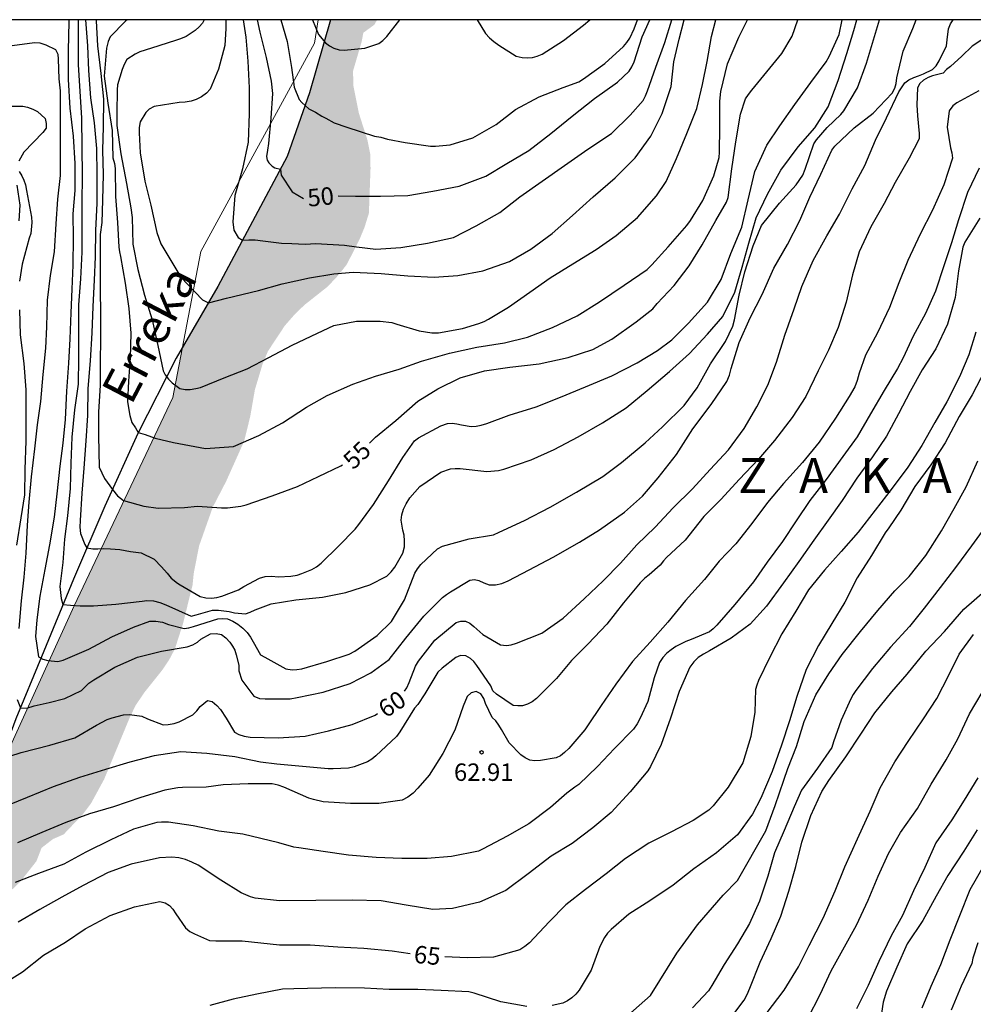
# Model space of a CAD drawing. Units: metres. Extents: x 574344 to 574695, y 4795040 to 4795290.
# Drawn here: x 574372 to 574413, y 4795248 to 4795290 of the extents above; entities that cross this region are included whole.
import ezdxf

# ---------------------------------------------------------------- set-up
doc = ezdxf.new("R2010")
doc.units = ezdxf.units.M
for name, color, linetype in [('010103', 9, 'LIMITE_MUNICIPAL'), ('010106', 9, 'Continuous'), ('020104', 34, 'Continuous'), ('020204', 9, 'Continuous'), ('020306', 9, 'Continuous'), ('020307', 24, 'Continuous'), ('020308', 9, 'Continuous'), ('050103', 4, 'Continuous'), ('050304', 5, 'Continuous'), ('990504', 63, 'Continuous')]:
    doc.layers.add(name, color=color, linetype=linetype)
doc.layers.add('020105', color=24, linetype='Continuous', lineweight=30)
doc.styles.add('ARIAL', font='ARIAL.TTF', dxfattribs={"height": 1})
doc.styles.add('ARIALI', font='ARIALI.TTF', dxfattribs={"height": 1})
doc.linetypes.add('LIMITE_MUNICIPAL', pattern='A,0.75,-0.32,0.75,-0.25,[205,DONOSTI.shx,S=0.375,R=0,X=0,Y=0],-1,0', length=3.07)

# ---------------------------------------------------------------- blocks, each defined once
blk = doc.blocks.new('COTAPU')
blk.add_circle((0, 0), 0.075)

msp = doc.modelspace()

# ---------------------------------------------------------------- hatches: boundary and pattern name
at = {"layer": '990504'}
msp.add_hatch(color=256, dxfattribs=at).paths.add_polyline_path([(574387.214, 4795282.046), (574387.284, 4795283.965), (574387.274, 4795284.575), (574387.154, 4795285.185), (574386.784, 4795286.345), (574386.544, 4795287.535), (574386.534, 4795288.165), (574386.904, 4795289.425), (574386.974, 4795289.805), (574387.444, 4795290.145), (574387.574, 4795290.365), (574385.564, 4795290.365), (574384.664, 4795287.215), (574383.704, 4795284.486), (574380.724, 4795278.906), (574379.194, 4795276.276), (574378.784, 4795274.126), (574374.544, 4795265.176), (574370.764, 4795256.897), (574369.614, 4795253.577), (574368.184, 4795250.297), (574368.154, 4795250.247), (574368.613, 4795250.387), (574369.153, 4795250.627), (574370.133, 4795251.317), (574372.233, 4795253.317), (574372.923, 4795254.197), (574373.143, 4795254.767), (574373.633, 4795255.147), (574374.093, 4795255.347), (574374.923, 4795256.217), (574375.273, 4795256.687), (574375.833, 4795257.716), (574376.923, 4795260.346), (574377.183, 4795260.886), (574377.553, 4795261.436), (574378.313, 4795262.386), (574378.623, 4795262.846), (574378.873, 4795263.316), (574379.223, 4795264.406), (574379.634, 4795266.066), (574379.684, 4795266.566), (574379.914, 4795267.746), (574380.504, 4795269.416), (574381.074, 4795270.516), (574381.854, 4795272.256), (574382.114, 4795273.316), (574382.314, 4795274.466), (574382.644, 4795275.566), (574382.874, 4795276.116), (574383.594, 4795277.206), (574384.004, 4795277.676), (574384.434, 4795278.096), (574385.444, 4795278.896), (574385.904, 4795279.386), (574386.264, 4795279.846), (574386.804, 4795280.906), (574387.024, 4795281.436)])

# ---------------------------------------------------------------- linework, layer by layer
at = {"layer": '010103', "lineweight": 0, "ltscale": 3, "flags": 128}
msp.add_lwpolyline([(574344.403, 4795189.255), (574347.149, 4795196.645), (574350.008, 4795205.532), (574352.35, 4795217.122), (574357.798, 4795228.206), (574360.558, 4795234.149), (574364.544, 4795242.189), (574368.123, 4795250.161), (574370.765, 4795256.897), (574374.539, 4795265.174), (574378.781, 4795274.123), (574379.985, 4795280.4), (574384.871, 4795289.354), (574385.04, 4795290.365)], dxfattribs=at)
at = {"layer": '010106', "flags": 128}
msp.add_lwpolyline([(574344.4, 4795040.373), (574694.39, 4795040.366), (574694.395, 4795290.359), (574344.405, 4795290.366)], close=True, dxfattribs=at)
at = {"layer": '020104', "flags": 128}
for points, elevation in [([(574372.096, 4795261.146), (574372.238, 4795260.787), (574372.511, 4795260.771), (574372.832, 4795260.878), (574373.474, 4795261.012), (574374.143, 4795261.186), (574374.861, 4795261.537), (574375.181, 4795261.855), (574375.383, 4795261.989), (574376.287, 4795262.531), (574377.261, 4795262.959), (574378.3, 4795263.227), (574379.406, 4795263.413), (574379.648, 4795263.489), (574379.84, 4795263.605), (574379.994, 4795263.741), (574380.404, 4795263.973), (574380.65, 4795263.987), (574380.884, 4795263.937), (574381.066, 4795263.795), (574381.232, 4795263.605), (574381.35, 4795263.439), (574381.444, 4795263.261), (574381.512, 4795263.063), (574381.626, 4795262.627), (574381.624, 4795262.373), (574381.748, 4795261.977), (574382.274, 4795261.283), (574382.51, 4795261.193), (574382.762, 4795261.173), (574383.834, 4795261.181), (574384.124, 4795261.227), (574385.248, 4795261.461), (574386.416, 4795261.835), (574387.304, 4795262.297), (574388.09, 4795262.861), (574388.798, 4795263.779), (574389.582, 4795264.725), (574390.376, 4795265.531), (574390.546, 4795265.659), (574390.724, 4795265.769), (574391.548, 4795266.281), (574391.748, 4795266.311), (574391.944, 4795266.261), (574392.15, 4795266.163), (574392.39, 4795266.079), (574392.65, 4795266.075), (574392.922, 4795266.137), (574393.206, 4795266.253), (574394.11, 4795266.715), (574395.138, 4795267.265), (574396.272, 4795267.905), (574397.12, 4795268.441), (574398.2, 4795269.205), (574398.978, 4795269.893), (574399.65, 4795270.673), (574400.432, 4795271.683), (574401.14, 4795272.781), (574401.928, 4795273.832), (574402.606, 4795274.816), (574402.708, 4795275.08), (574402.792, 4795275.374), (574403.128, 4795276.488), (574403.602, 4795277.552), (574404.122, 4795278.556), (574404.616, 4795279.682), (574405.208, 4795280.704), (574405.734, 4795281.728), (574406.172, 4795282.744), (574406.648, 4795283.732), (574407.116, 4795284.752), (574407.238, 4795284.928), (574408.08, 4795285.714), (574408.89, 4795286.348), (574409.71, 4795287.214), (574409.82, 4795287.428), (574409.874, 4795287.624), (574409.904, 4795287.862), (574409.972, 4795288.11), (574410.184, 4795289.018), (574410.598, 4795289.988), (574410.744, 4795290.365)], 59), ([(574374.317, 4795290.366), (574374.317, 4795290.273), (574374.291, 4795289.045), (574374.291, 4795287.801), (574374.363, 4795286.567), (574374.507, 4795285.355), (574374.573, 4795284.187), (574374.573, 4795283.027), (574374.491, 4795282.027), (574374.497, 4795280.993), (574374.489, 4795279.817), (574374.449, 4795278.787), (574374.399, 4795277.759), (574374.355, 4795276.645), (574374.301, 4795275.601), (574374.221, 4795274.405), (574374.151, 4795273.183), (574374.055, 4795272.171), (574373.935, 4795271.177), (574373.797, 4795269.989), (574373.683, 4795268.979), (574373.485, 4795267.793), (574373.287, 4795266.731), (574373.075, 4795265.591), (574372.943, 4795264.571), (574372.887, 4795263.853), (574373.015, 4795262.975), (574373.199, 4795262.877), (574373.417, 4795262.823), (574373.847, 4795262.773), (574374.069, 4795262.835), (574375.177, 4795263.305), (574376.163, 4795263.833), (574377.095, 4795264.259), (574377.797, 4795264.513), (574378.059, 4795264.519), (574378.337, 4795264.465), (574378.597, 4795264.369), (574379.27, 4795264.197), (574379.476, 4795264.227), (574379.672, 4795264.287), (574380.726, 4795264.607), (574380.926, 4795264.631), (574381.136, 4795264.609), (574381.36, 4795264.517), (574381.582, 4795264.377), (574381.792, 4795264.207), (574381.98, 4795264.023), (574382.126, 4795263.829), (574382.24, 4795263.629), (574382.55, 4795263.065), (574382.738, 4795262.961), (574383.642, 4795262.457), (574383.918, 4795262.425), (574384.118, 4795262.433), (574384.33, 4795262.465), (574385.4, 4795262.781), (574386.368, 4795263.091), (574386.608, 4795263.221), (574387.566, 4795263.899), (574388.188, 4795264.503), (574388.744, 4795265.425), (574389.184, 4795266.571), (574389.304, 4795266.765), (574389.442, 4795266.949), (574390.158, 4795267.625), (574390.378, 4795267.737), (574391.518, 4795268.049), (574392.564, 4795268.231), (574392.814, 4795268.333), (574393.91, 4795268.837), (574395.004, 4795269.413), (574396.136, 4795270.053), (574397.266, 4795270.725), (574398.07, 4795271.333), (574399.092, 4795272.175), (574399.842, 4795272.869), (574400.772, 4795273.784), (574401.324, 4795274.544), (574401.892, 4795275.578), (574402.55, 4795276.534), (574402.864, 4795277.196), (574402.924, 4795277.464), (574403.132, 4795278.532), (574403.374, 4795279.534), (574403.728, 4795280.652), (574404.084, 4795281.526), (574404.858, 4795282.486), (574405.578, 4795283.27), (574405.864, 4795283.688), (574405.966, 4795283.946), (574406.334, 4795285.03), (574406.462, 4795285.206), (574406.912, 4795285.728), (574407.504, 4795286.288), (574407.624, 4795286.452), (574408.218, 4795287.436), (574408.608, 4795288.502), (574408.948, 4795289.642), (574409.159, 4795290.365)], 58), ([(574374.719, 4795290.366), (574374.719, 4795289.587), (574374.721, 4795288.439), (574374.787, 4795287.285), (574374.863, 4795286.145), (574374.867, 4795284.869), (574374.887, 4795283.677), (574374.877, 4795282.481), (574374.867, 4795281.475), (574374.867, 4795280.377), (574374.819, 4795279.229), (574374.725, 4795278.115), (574374.725, 4795276.945), (574374.725, 4795275.817), (574374.715, 4795274.693), (574374.565, 4795273.597), (574374.443, 4795272.421), (574374.399, 4795271.307), (574374.377, 4795270.219), (574374.253, 4795269.039), (574374.135, 4795268.035), (574374.053, 4795267.035), (574373.927, 4795266.005), (574373.979, 4795265.486), (574374.064, 4795265.225), (574374.381, 4795265.205), (574374.809, 4795265.179), (574375.371, 4795265.165), (574376.334, 4795265.245), (574377.469, 4795265.371), (574377.669, 4795265.397), (574377.953, 4795265.389), (574378.223, 4795265.319), (574378.483, 4795265.209), (574379.57, 4795264.727), (574379.784, 4795264.783), (574380.494, 4795264.987), (574380.756, 4795264.987), (574381.21, 4795264.929), (574381.432, 4795264.865), (574381.906, 4795264.831), (574382.104, 4795264.899), (574382.328, 4795264.999), (574383.02, 4795265.263), (574384.072, 4795265.423), (574385.222, 4795265.551), (574386.222, 4795265.741), (574387.256, 4795266.075), (574387.99, 4795266.453), (574388.176, 4795266.635), (574388.332, 4795266.839), (574388.67, 4795267.443), (574388.74, 4795267.711), (574388.75, 4795267.971), (574388.728, 4795268.207), (574388.666, 4795268.419), (574388.608, 4795268.853), (574388.628, 4795269.085), (574388.706, 4795269.323), (574388.822, 4795269.563), (574388.98, 4795269.809), (574389.404, 4795270.307), (574390.308, 4795270.913), (574390.718, 4795271.057), (574390.924, 4795271.081), (574391.134, 4795271.077), (574392.28, 4795270.941), (574392.79, 4795270.995), (574393.008, 4795271.053), (574394.194, 4795271.453), (574395.182, 4795271.887), (574396.214, 4795272.439), (574397.262, 4795273.035), (574398.274, 4795273.679), (574399.17, 4795274.429), (574400.138, 4795275.25), (574401.002, 4795276.024), (574401.766, 4795276.85), (574402.428, 4795277.614), (574402.95, 4795278.648), (574403.26, 4795279.722), (574403.544, 4795280.764), (574403.856, 4795281.85), (574404.354, 4795282.868), (574404.924, 4795283.9), (574405.672, 4795284.906), (574406.386, 4795285.72), (574406.95, 4795286.616), (574407.382, 4795287.754), (574407.756, 4795288.912), (574408.056, 4795289.9), (574408.195, 4795290.365)], 57), ([(574375.038, 4795290.366), (574375.119, 4795289.247), (574375.155, 4795288.177), (574375.249, 4795287.007), (574375.409, 4795285.927), (574375.507, 4795284.827), (574375.525, 4795283.711), (574375.523, 4795282.479), (574375.455, 4795281.311), (574375.447, 4795280.175), (574375.409, 4795279.173), (574375.353, 4795278.037), (574375.299, 4795276.911), (574375.237, 4795275.697), (574375.137, 4795274.511), (574375.111, 4795273.353), (574375.043, 4795272.261), (574374.955, 4795271.091), (574374.881, 4795270.019), (574374.799, 4795268.847), (574374.782, 4795268.552), (574374.822, 4795268.284), (574374.996, 4795267.815), (574375.094, 4795267.667), (574375.344, 4795267.628), (574375.558, 4795267.628), (574375.799, 4795267.641), (574376.106, 4795267.627), (574376.507, 4795267.6), (574376.962, 4795267.507), (574377.43, 4795267.453), (574377.979, 4795267.172), (574378.299, 4795266.851), (574378.54, 4795266.57), (574378.713, 4795266.356), (574378.981, 4795266.141), (574379.105, 4795266.075), (574379.966, 4795265.569), (574380.21, 4795265.509), (574380.446, 4795265.507), (574380.672, 4795265.529), (574380.894, 4795265.589), (574381.612, 4795265.859), (574381.84, 4795265.997), (574382.516, 4795266.367), (574382.756, 4795266.437), (574383.032, 4795266.453), (574383.322, 4795266.425), (574383.854, 4795266.441), (574384.134, 4795266.495), (574384.338, 4795266.557), (574384.758, 4795266.733), (574384.962, 4795266.853), (574385.164, 4795267.001), (574385.906, 4795267.739), (574386.628, 4795268.463), (574386.78, 4795268.675), (574387.414, 4795269.521), (574388.056, 4795270.551), (574388.676, 4795271.547), (574389.174, 4795272.261), (574389.342, 4795272.391), (574390.308, 4795272.909), (574390.588, 4795273.003), (574390.788, 4795273.017), (574390.994, 4795272.999), (574391.196, 4795272.955), (574391.606, 4795272.885), (574391.82, 4795272.895), (574392.042, 4795272.937), (574392.28, 4795273.005), (574393.238, 4795273.367), (574394.398, 4795273.727), (574395.448, 4795274.141), (574396.524, 4795274.583), (574397.656, 4795275.053), (574398.744, 4795275.622), (574399.622, 4795276.15), (574400.238, 4795276.604), (574400.956, 4795277.318), (574401.764, 4795278.226), (574402.354, 4795279.198), (574402.772, 4795280.31), (574403.25, 4795281.444), (574403.514, 4795282.622), (574403.802, 4795283.836), (574404.322, 4795284.966), (574404.882, 4795285.802), (574405.524, 4795286.714), (574406.214, 4795287.66), (574406.872, 4795288.55), (574407.002, 4795288.79), (574407.424, 4795289.728), (574407.562, 4795290.365)], 56), ([(574376.82, 4795290.366), (574376.755, 4795290.307), (574376.091, 4795289.631), (574376.005, 4795289.423), (574375.929, 4795289.149), (574375.829, 4795287.943), (574375.987, 4795286.779), (574376.181, 4795285.597), (574376.201, 4795284.433), (574376.281, 4795284.185), (574376.305, 4795283.971), (574376.317, 4795282.763), (574376.411, 4795281.645), (574376.469, 4795280.589), (574376.493, 4795280.389), (574376.539, 4795280.183), (574376.741, 4795279.043), (574376.899, 4795277.953), (574376.981, 4795276.893), (574376.951, 4795275.831), (574376.873, 4795274.831), (574376.84, 4795273.937), (574376.934, 4795273.348), (574377.027, 4795273.053), (574377.175, 4795272.826), (574377.301, 4795272.622), (574377.603, 4795272.531), (574378.031, 4795272.384), (574378.818, 4795272.194), (574380.183, 4795271.94), (574381.387, 4795272.02), (574382.481, 4795272.497), (574383.497, 4795273.045), (574384.531, 4795273.715), (574385.417, 4795274.215), (574386.529, 4795274.705), (574387.494, 4795275.041), (574388.52, 4795275.339), (574389.478, 4795275.693), (574390.674, 4795276.037), (574391.852, 4795276.295), (574393.048, 4795276.481), (574394.028, 4795276.715), (574395.108, 4795277.141), (574396.164, 4795277.634), (574397.132, 4795278.242), (574398.19, 4795278.958), (574399.18, 4795279.622), (574399.382, 4795279.824), (574400.072, 4795280.598), (574400.888, 4795281.52), (574401.032, 4795281.74), (574401.564, 4795282.596), (574402.044, 4795283.658), (574402.274, 4795284.444), (574402.292, 4795284.67), (574402.298, 4795285.746), (574402.3, 4795286.862), (574402.348, 4795287.286), (574402.628, 4795288.468), (574403.116, 4795289.61), (574403.483, 4795290.365)], 54), ([(574380.139, 4795290.365), (574380.061, 4795290.22), (574379.925, 4795290.056), (574379.749, 4795289.904), (574379.365, 4795289.639), (574379.115, 4795289.537), (574378.907, 4795289.479), (574377.871, 4795289.147), (574377.371, 4795288.989), (574377.165, 4795288.881), (574376.803, 4795288.653), (574376.693, 4795288.447), (574376.607, 4795288.219), (574376.407, 4795287.563), (574376.397, 4795287.357), (574376.381, 4795286.349), (574376.377, 4795285.813), (574376.551, 4795284.601), (574376.797, 4795283.329), (574376.985, 4795282.283), (574377.035, 4795281.865), (574377.073, 4795280.715), (574377.287, 4795279.629), (574377.571, 4795278.523), (574377.901, 4795277.463), (574378.145, 4795276.369), (574378.367, 4795275.279), (574378.461, 4795275.097), (574378.601, 4795274.917), (574378.753, 4795274.755), (574379.083, 4795274.511), (574379.321, 4795274.467), (574379.537, 4795274.475), (574379.777, 4795274.509), (574379.971, 4795274.559), (574380.995, 4795274.969), (574381.981, 4795275.355), (574382.911, 4795275.853), (574383.919, 4795276.381), (574385.011, 4795276.889), (574385.713, 4795277.221), (574386.687, 4795277.411), (574387.703, 4795277.409), (574388.205, 4795277.353), (574388.417, 4795277.285), (574389.38, 4795276.999), (574389.922, 4795276.901), (574390.202, 4795276.905), (574391.24, 4795277.099), (574391.94, 4795277.313), (574392.164, 4795277.399), (574392.352, 4795277.499), (574393.214, 4795278.015), (574394.134, 4795278.652), (574395.01, 4795279.27), (574395.976, 4795279.872), (574396.988, 4795280.488), (574397.848, 4795281.092), (574398.766, 4795281.86), (574399.584, 4795282.798), (574399.986, 4795283.416), (574400.44, 4795284.406), (574400.884, 4795285.472), (574401.304, 4795286.542), (574401.554, 4795287.582), (574401.75, 4795288.564), (574401.936, 4795289.65), (574402.128, 4795290.365)], 53), ([(574381.058, 4795290.365), (574381.063, 4795289.994), (574381.025, 4795289.254), (574380.753, 4795288.245), (574380.393, 4795287.379), (574380.237, 4795287.207), (574380.023, 4795287.051), (574379.791, 4795286.935), (574379.571, 4795286.861), (574379.317, 4795286.817), (574379.051, 4795286.801), (574377.983, 4795286.641), (574377.775, 4795286.527), (574377.631, 4795286.373), (574377.381, 4795285.969), (574377.341, 4795285.739), (574377.341, 4795285.509), (574377.383, 4795284.641), (574377.585, 4795283.423), (574377.833, 4795282.389), (574378.101, 4795281.223), (574378.277, 4795280.725), (574379.125, 4795279.295), (574380.062, 4795278.318), (574380.313, 4795278.202), (574381.092, 4795278.398), (574382.471, 4795278.733), (574383.491, 4795279.007), (574384.655, 4795279.265), (574385.703, 4795279.437), (574386.535, 4795279.519), (574387.735, 4795279.453), (574388.883, 4795279.351), (574390.021, 4795279.305), (574391.032, 4795279.367), (574392.106, 4795279.569), (574393.252, 4795279.974), (574394.18, 4795280.506), (574395.09, 4795281.174), (574395.966, 4795281.948), (574396.86, 4795282.754), (574397.794, 4795283.562), (574398.656, 4795284.424), (574399.334, 4795285.356), (574399.816, 4795286.328), (574400.21, 4795287.49), (574400.316, 4795288.556), (574400.55, 4795289.53), (574400.767, 4795290.365)], 52), ([(574381.806, 4795290.365), (574381.923, 4795289.62), (574382.017, 4795288.578), (574382.069, 4795287.435), (574382.069, 4795286.329), (574382.027, 4795285.103), (574381.777, 4795283.955), (574381.445, 4795282.815), (574381.37, 4795281.674), (574381.41, 4795281.326), (574381.598, 4795281.005), (574381.785, 4795280.891), (574382.052, 4795280.911), (574382.32, 4795280.898), (574382.654, 4795280.858), (574383.457, 4795280.764), (574383.898, 4795280.751), (574384.471, 4795280.711), (574384.931, 4795280.743), (574386.159, 4795280.669), (574386.683, 4795280.609), (574387.511, 4795280.509), (574388.591, 4795280.569), (574389.729, 4795280.759), (574390.849, 4795281.006), (574391.825, 4795281.506), (574392.842, 4795282.076), (574393.698, 4795282.746), (574394.662, 4795283.422), (574395.618, 4795284.094), (574396.62, 4795284.798), (574397.64, 4795285.474), (574398.446, 4795286.262), (574399.004, 4795286.898), (574399.104, 4795287.096), (574399.186, 4795287.314), (574399.554, 4795288.326), (574399.936, 4795289.384), (574400.233, 4795290.365)], 51), ([(574383.433, 4795290.365), (574383.697, 4795289.422), (574383.887, 4795288.312), (574384.003, 4795287.472), (574384.217, 4795286.937), (574384.337, 4795286.803), (574384.475, 4795286.685), (574384.631, 4795286.535), (574384.912, 4795286.388), (574385.193, 4795286.214), (574385.367, 4795286.133), (574385.715, 4795285.933), (574386.263, 4795285.745), (574387.449, 4795285.366), (574387.725, 4795285.318), (574388.009, 4795285.236), (574388.767, 4795285.082), (574389.869, 4795284.932), (574390.073, 4795284.928), (574390.707, 4795284.982), (574391.685, 4795285.294), (574392.683, 4795285.86), (574393.517, 4795286.508), (574394.531, 4795287.048), (574395.569, 4795287.456), (574396.239, 4795287.7), (574396.439, 4795287.822), (574397.354, 4795288.488), (574398.162, 4795289.212), (574398.306, 4795289.386), (574398.432, 4795289.578), (574398.622, 4795289.968), (574398.761, 4795290.365)], 49), ([(574384.789, 4795290.365), (574385.043, 4795289.724), (574385.351, 4795289.366), (574385.525, 4795289.248), (574385.709, 4795289.146), (574385.937, 4795289.066), (574386.145, 4795289.058), (574387.035, 4795289.138), (574387.641, 4795289.342), (574387.813, 4795289.472), (574387.979, 4795289.644), (574388.549, 4795290.365)], 48), ([(574391.863, 4795290.365), (574392.229, 4795289.776), (574392.399, 4795289.592), (574392.585, 4795289.428), (574392.793, 4795289.276), (574393.551, 4795288.8), (574393.797, 4795288.734), (574394.053, 4795288.726), (574394.253, 4795288.742), (574394.451, 4795288.792), (574394.661, 4795288.884), (574395.577, 4795289.476), (574396.441, 4795290.134), (574396.705, 4795290.365)], 48), ([(574413.93, 4795289.748), (574413.152, 4795289.232), (574412.706, 4795288.796), (574412.212, 4795288.348), (574412.04, 4795288.222), (574411.896, 4795288.07), (574411.448, 4795287.954), (574411.256, 4795287.884), (574411.05, 4795287.772), (574410.9, 4795287.626), (574410.796, 4795287.432), (574410.77, 4795286.7), (574410.802, 4795286.23), (574410.874, 4795285.472), (574410.874, 4795285.244), (574410.444, 4795284.42), (574409.84, 4795283.366), (574409.358, 4795282.468), (574408.792, 4795281.466), (574408.284, 4795280.384), (574408.004, 4795279.396), (574407.726, 4795278.222), (574407.38, 4795277.132), (574406.97, 4795276.164), (574406.524, 4795275.266), (574405.992, 4795274.17), (574405.406, 4795273.266), (574404.644, 4795272.272), (574403.96, 4795271.474), (574403.13, 4795270.603), (574402.352, 4795269.759), (574401.618, 4795269.017), (574400.966, 4795268.195), (574400.804, 4795267.997), (574400.014, 4795267.249), (574399.876, 4795267.101), (574399.73, 4795266.913), (574399.266, 4795266.501), (574399.08, 4795266.357), (574398.882, 4795266.167), (574398.164, 4795265.301), (574397.442, 4795264.389), (574396.642, 4795263.541), (574395.92, 4795262.827), (574395.276, 4795262.053), (574394.422, 4795261.189), (574394.23, 4795261.049), (574394.038, 4795260.941), (574393.814, 4795260.877), (574393.612, 4795260.871), (574393.412, 4795260.889), (574392.706, 4795261.381), (574392.54, 4795261.525), (574392.46, 4795261.731), (574391.852, 4795262.603), (574391.732, 4795262.777), (574391.584, 4795262.915), (574391.382, 4795263.019), (574391.152, 4795263.039), (574390.946, 4795262.945), (574390.366, 4795262.497), (574390.182, 4795262.319), (574389.612, 4795261.391), (574389.32, 4795260.937), (574389.17, 4795260.771), (574388.54, 4795259.761), (574388.394, 4795259.561), (574387.516, 4795258.731), (574387.334, 4795258.579), (574387.16, 4795258.467), (574386.576, 4795258.249), (574386.342, 4795258.197), (574385.682, 4795258.169), (574385.46, 4795258.169), (574383.252, 4795258.364), (574382.556, 4795258.458), (574381.448, 4795258.676), (574380.244, 4795258.828), (574379.13, 4795258.902), (574377.988, 4795258.722), (574376.942, 4795258.458), (574375.898, 4795258.144), (574374.77, 4795257.797), (574373.645, 4795257.399), (574372.521, 4795256.933), (574371.431, 4795256.493)], 61), ([(574371.879, 4795289.251), (574372.835, 4795289.387), (574373.073, 4795289.365), (574373.329, 4795289.291), (574373.741, 4795289.089), (574373.839, 4795288.885), (574373.853, 4795288.671), (574373.887, 4795287.821), (574373.939, 4795287.309), (574373.939, 4795286.145), (574373.939, 4795284.897), (574373.939, 4795283.665), (574373.829, 4795282.657), (574373.763, 4795281.595), (574373.685, 4795280.383), (574373.507, 4795279.367), (574373.383, 4795278.307), (574373.353, 4795277.159), (574373.319, 4795276.251), (574373.203, 4795275.109), (574373.099, 4795273.955), (574372.955, 4795272.955), (574372.837, 4795271.925), (574372.701, 4795270.723), (574372.591, 4795269.633), (574372.525, 4795268.633), (574372.467, 4795267.439), (574372.375, 4795266.407), (574372.265, 4795265.383), (574372.159, 4795264.193)], 59), ([(574413.43, 4795287.312), (574412.482, 4795286.794), (574412.316, 4795286.66), (574412.156, 4795286.448), (574412.076, 4795285.752), (574412.214, 4795284.864), (574412.272, 4795284.644), (574412.296, 4795284.412), (574411.93, 4795283.268), (574411.438, 4795282.184), (574410.914, 4795281.152), (574410.374, 4795280.012), (574409.998, 4795279.056), (574409.59, 4795277.994), (574409.07, 4795276.906), (574408.566, 4795275.952), (574408.288, 4795275.166), (574408.206, 4795274.856), (574408.108, 4795274.59), (574407.86, 4795274.168), (574407.268, 4795273.236), (574406.57, 4795272.206), (574405.854, 4795271.33), (574405.036, 4795270.426), (574404.352, 4795269.607), (574403.676, 4795268.709), (574402.986, 4795267.843), (574402.264, 4795267.087), (574401.642, 4795266.299), (574400.828, 4795265.395), (574400.066, 4795264.475), (574399.308, 4795263.617), (574398.546, 4795262.779), (574397.828, 4795261.805), (574397.196, 4795260.895), (574396.61, 4795260.015), (574396.498, 4795259.841), (574395.802, 4795259.041), (574395.626, 4795258.861), (574395.448, 4795258.723), (574395.262, 4795258.633), (574394.594, 4795258.517), (574394.352, 4795258.513), (574394.134, 4795258.541), (574393.928, 4795258.637), (574393.742, 4795258.765), (574393.25, 4795259.283), (574392.912, 4795259.853), (574392.798, 4795260.049), (574392.666, 4795260.227), (574392.52, 4795260.375), (574392.23, 4795260.969), (574392.15, 4795261.191), (574392.026, 4795261.393), (574391.82, 4795261.489), (574391.614, 4795261.439), (574391.442, 4795261.277), (574391.268, 4795260.861), (574390.91, 4795259.835), (574390.394, 4795258.829), (574389.806, 4795257.887), (574389.32, 4795257.331), (574389.116, 4795257.121), (574388.89, 4795256.947), (574388.644, 4795256.823), (574387.64, 4795256.675), (574386.422, 4795256.681), (574385.252, 4795256.749), (574384.83, 4795256.847), (574384.636, 4795256.911), (574383.564, 4795257.384), (574383.314, 4795257.464), (574383.06, 4795257.516), (574382.026, 4795257.526), (574380.95, 4795257.48), (574380.22, 4795257.38), (574379.204, 4795257.362), (574379.004, 4795257.354), (574378.44, 4795257.242), (574377.41, 4795256.93), (574376.232, 4795256.537), (574375.21, 4795256.225), (574374.182, 4795255.861), (574373.154, 4795255.427), (574372.114, 4795254.983)], 62), ([(574413.45, 4795283.986), (574412.95, 4795282.934), (574412.552, 4795281.77), (574412.256, 4795280.782), (574411.93, 4795279.788), (574411.574, 4795278.694), (574411.138, 4795277.742), (574410.604, 4795276.758), (574410.176, 4795275.826), (574409.934, 4795275.38), (574409.368, 4795274.422), (574408.776, 4795273.426), (574408.204, 4795272.442), (574407.594, 4795271.586), (574406.872, 4795270.604), (574406.174, 4795269.696), (574405.576, 4795268.819), (574404.996, 4795267.943), (574404.33, 4795267.043), (574403.742, 4795266.209), (574402.946, 4795265.231), (574402.168, 4795264.345), (574402.014, 4795264.189), (574401.854, 4795264.059), (574401.07, 4795263.719), (574400.836, 4795263.641), (574400.408, 4795263.417), (574400.21, 4795263.285), (574400.024, 4795263.131), (574399.852, 4795262.947), (574399.708, 4795262.735), (574399.482, 4795262.073), (574399.204, 4795261.065), (574398.874, 4795260.347), (574398.744, 4795260.105), (574398.582, 4795259.865), (574397.778, 4795259.043), (574397.038, 4795258.263), (574396.24, 4795257.499), (574396.07, 4795257.383), (574395.728, 4795257.121), (574395.02, 4795256.503), (574394.082, 4795255.803), (574393.158, 4795255.267), (574392.13, 4795254.721), (574391.92, 4795254.633), (574390.758, 4795254.397), (574389.712, 4795254.317), (574388.63, 4795254.317), (574387.526, 4795254.349), (574386.338, 4795254.449), (574385.246, 4795254.615), (574384.202, 4795254.769), (574383.99, 4795254.795), (574383.346, 4795254.981), (574381.798, 4795255.352), (574380.77, 4795255.488), (574379.658, 4795255.714), (574378.604, 4795255.872), (574378.302, 4795255.88), (574378.102, 4795255.862), (574377.1, 4795255.567), (574376.116, 4795255.121), (574375.046, 4795254.577), (574374.104, 4795254.069), (574373.012, 4795253.669), (574372.004, 4795253.285)], 63), ([(574372.175, 4795281.722), (574372.219, 4795282.388), (574372.093, 4795283.254)], 61), ([(574413.48, 4795281.832), (574412.836, 4795280.804), (574412.746, 4795280.584), (574412.556, 4795279.566), (574412.414, 4795278.422), (574412.086, 4795277.282), (574411.59, 4795276.212), (574411.002, 4795275.31), (574410.486, 4795274.39), (574409.978, 4795273.418), (574409.47, 4795272.472), (574408.866, 4795271.576), (574408.182, 4795270.658), (574407.558, 4795269.698), (574406.958, 4795268.854), (574406.342, 4795267.993), (574405.702, 4795267.077), (574405.042, 4795266.167), (574404.312, 4795265.163), (574403.598, 4795264.379), (574402.792, 4795263.787), (574401.856, 4795263.245), (574401.594, 4795263.101), (574401.366, 4795262.945), (574401.176, 4795262.759), (574401.016, 4795262.537), (574400.556, 4795261.485), (574400.182, 4795260.337), (574399.776, 4795259.217), (574399.326, 4795258.271), (574399.206, 4795258.073), (574398.444, 4795257.175), (574397.634, 4795256.295), (574396.842, 4795255.625), (574395.956, 4795254.959), (574395.046, 4795254.405), (574394.066, 4795253.647), (574393.104, 4795252.937), (574391.97, 4795252.437), (574390.812, 4795252.161), (574389.96, 4795252.115), (574388.818, 4795252.299), (574387.736, 4795252.497), (574386.5, 4795252.519), (574383.378, 4795252.494), (574382.326, 4795252.602), (574382.12, 4795252.658), (574381.718, 4795252.832), (574380.852, 4795253.376), (574379.87, 4795254.029), (574379.608, 4795254.159), (574379.33, 4795254.263), (574379.044, 4795254.335), (574378.75, 4795254.371), (574378.206, 4795254.337), (574376.998, 4795254.065), (574376.002, 4795253.705), (574374.936, 4795253.151), (574374.012, 4795252.645), (574373.072, 4795252.123), (574372.136, 4795251.573)], 64), ([(574413.696, 4795275.284), (574413.152, 4795274.246), (574412.592, 4795273.312), (574411.98, 4795272.184), (574411.372, 4795271.232), (574410.684, 4795270.304), (574410.074, 4795269.28), (574409.568, 4795268.518), (574409.402, 4795268.308), (574408.82, 4795267.337), (574408.196, 4795266.369), (574407.672, 4795265.331), (574407.108, 4795264.409), (574406.534, 4795263.463), (574406.012, 4795262.435), (574405.608, 4795261.273), (574405.29, 4795260.227), (574404.954, 4795259.187), (574404.55, 4795258.049), (574404.064, 4795256.899), (574403.708, 4795256.217), (574403.054, 4795255.327), (574402.152, 4795254.561), (574401.18, 4795253.871), (574400.296, 4795253.159), (574399.294, 4795252.493), (574398.388, 4795251.923), (574397.626, 4795251.263), (574397.472, 4795251.097), (574397.336, 4795250.911), (574397.136, 4795250.527), (574396.766, 4795249.517), (574396.246, 4795248.655), (574396.108, 4795248.479), (574395.944, 4795248.321), (574395.754, 4795248.189), (574395.544, 4795248.089), (574395.09, 4795247.987)], 66), ([(574398.348, 4795247.568), (574399.314, 4795248.426), (574400.449, 4795250.243), (574401.337, 4795251.467), (574402.448, 4795252.729), (574403.055, 4795253.369), (574404.278, 4795255.501), (574404.68, 4795256.591), (574405.056, 4795257.685), (574405.224, 4795258.179), (574405.596, 4795259.131), (574405.922, 4795260.201), (574406.424, 4795261.341), (574406.98, 4795262.253), (574407.558, 4795263.085), (574408.346, 4795264.067), (574409.086, 4795264.969), (574409.816, 4795265.811), (574410.442, 4795266.434), (574411.152, 4795267.34), (574411.834, 4795268.39), (574412.378, 4795269.362), (574412.886, 4795270.294), (574413.394, 4795271.41)], 67), ([(574413.8, 4795268.696), (574413.118, 4795267.756), (574412.432, 4795266.814), (574411.764, 4795265.96), (574411.084, 4795265.075), (574410.454, 4795264.281), (574409.642, 4795263.393), (574408.864, 4795262.473), (574408.152, 4795261.531), (574408.032, 4795261.355), (574407.934, 4795261.177), (574407.522, 4795260.263), (574407.182, 4795259.321), (574407.116, 4795259.077), (574406.502, 4795258.191), (574405.808, 4795257.243), (574405.488, 4795256.533), (574405.07, 4795255.517), (574404.656, 4795254.559), (574404.36, 4795253.549), (574404.002, 4795252.475), (574403.576, 4795251.523), (574403.054, 4795250.647), (574402.482, 4795249.755), (574401.962, 4795248.849), (574401.806, 4795248.623), (574401.122, 4795247.893)], 68), ([(574402.639, 4795247.287), (574403.349, 4795248.219), (574403.481, 4795248.467), (574403.589, 4795248.741), (574404.035, 4795249.859), (574404.511, 4795250.879), (574404.915, 4795251.833), (574405.272, 4795252.905), (574405.566, 4795253.967), (574405.822, 4795255.017), (574406.21, 4795256.161), (574406.688, 4795257.185), (574406.986, 4795257.663), (574407.718, 4795258.685), (574408.36, 4795259.659), (574408.958, 4795260.567), (574409.69, 4795261.469), (574410.358, 4795262.237), (574411.152, 4795263.225), (574411.958, 4795264.067), (574412.788, 4795265.032), (574413.786, 4795265.902)], 69), ([(574406.085, 4795247.433), (574406.613, 4795248.459), (574407.091, 4795249.479), (574407.581, 4795250.391), (574408.181, 4795251.449), (574408.683, 4795252.519), (574409.109, 4795253.559), (574409.547, 4795254.529), (574410.059, 4795255.425), (574410.797, 4795256.455), (574411.377, 4795257.505), (574412.031, 4795258.555), (574412.537, 4795259.455), (574413.025, 4795260.525), (574413.571, 4795261.445)], 71), ([(574413.387, 4795257.777), (574412.809, 4795256.819), (574412.267, 4795255.977), (574411.589, 4795254.989), (574411.109, 4795253.921), (574410.631, 4795252.919), (574410.155, 4795251.863), (574409.665, 4795250.981), (574409.141, 4795249.883), (574408.673, 4795248.851), (574408.169, 4795247.845)], 72), ([(574413.357, 4795255.537), (574412.783, 4795254.633), (574412.105, 4795253.577), (574411.605, 4795252.693), (574411.027, 4795251.643), (574410.353, 4795250.645), (574409.911, 4795249.645), (574409.465, 4795248.613), (574409.327, 4795248.135), (574409.255, 4795247.659)], 73), ([(574410.995, 4795247.895), (574411.379, 4795248.831), (574411.797, 4795249.749), (574412.199, 4795250.813), (574412.623, 4795251.859), (574413.063, 4795252.985), (574413.669, 4795254.031)], 74), ([(574394.01, 4795247.951), (574392.892, 4795248.153), (574391.744, 4795248.523), (574391.508, 4795248.585), (574390.324, 4795248.641), (574389.316, 4795248.675), (574388.088, 4795248.687), (574387.026, 4795248.737), (574385.762, 4795248.748), (574383.986, 4795248.711), (574383.498, 4795248.689), (574382.39, 4795248.485), (574381.384, 4795248.263), (574380.374, 4795247.997)], 66)]:
    msp.add_lwpolyline(points, dxfattribs=dict(at, elevation=elevation))
at = {"layer": '020105', "flags": 128}
for points, elevation in [([(574375.491, 4795290.366), (574375.487, 4795290.311), (574375.547, 4795289.237), (574375.687, 4795288.053), (574375.801, 4795286.949), (574375.795, 4795285.767), (574375.761, 4795284.765), (574375.789, 4795283.715), (574375.769, 4795282.613), (574375.733, 4795281.649), (574375.659, 4795281.135), (574375.663, 4795280.003), (574375.657, 4795278.751), (574375.679, 4795277.737), (574375.679, 4795276.647), (574375.669, 4795275.643), (574375.665, 4795274.643), (574375.589, 4795273.517), (574375.589, 4795272.475), (574375.623, 4795271.131), (574375.85, 4795270.649), (574376.191, 4795270.177), (574376.412, 4795269.899), (574376.666, 4795269.698), (574377.536, 4795269.457), (574378.151, 4795269.364), (574379.281, 4795269.399), (574379.843, 4795269.455), (574380.875, 4795269.387), (574381.141, 4795269.385), (574381.715, 4795269.451), (574381.935, 4795269.511), (574383.059, 4795269.901), (574384.146, 4795270.297), (574385.046, 4795270.735), (574386.01, 4795271.195), (574386.076, 4795271.237)], 55), ([(574382.417, 4795290.365), (574382.527, 4795289.826), (574382.791, 4795288.738), (574383.013, 4795287.724), (574383.071, 4795287.194), (574382.997, 4795286.135), (574382.894, 4795285.041), (574382.854, 4795284.76), (574382.814, 4795284.492), (574382.84, 4795284.332), (574382.907, 4795284.211), (574383.054, 4795284.064), (574383.175, 4795283.997), (574383.414, 4795283.938), (574383.442, 4795283.689), (574383.911, 4795282.966), (574384.403, 4795282.68)], 50), ([(574385.89, 4795282.79), (574386.635, 4795282.781), (574387.713, 4795282.775), (574388.891, 4795282.814), (574389.961, 4795282.994), (574391.097, 4795283.204), (574392.245, 4795283.642), (574393.147, 4795284.186), (574394.091, 4795284.748), (574395.04, 4795285.476), (574395.956, 4795286.224), (574396.918, 4795286.976), (574397.906, 4795287.688), (574398.396, 4795288.158), (574398.514, 4795288.344), (574398.612, 4795288.548), (574398.968, 4795289.63), (574399.291, 4795290.365)], 50), ([(574387.245, 4795272.171), (574387.502, 4795272.415), (574388.366, 4795273.133), (574389.318, 4795273.965), (574390.184, 4795274.505), (574391.136, 4795274.967), (574392.178, 4795275.279), (574393.268, 4795275.429), (574394.538, 4795275.571), (574395.784, 4795275.849), (574396.846, 4795276.197), (574397.652, 4795276.636), (574398.698, 4795277.384), (574399.416, 4795277.94), (574399.612, 4795278.166), (574400.34, 4795278.948), (574400.978, 4795279.792), (574401.536, 4795280.686), (574402.124, 4795281.742), (574402.59, 4795282.526), (574402.654, 4795282.72), (574402.816, 4795283.962), (574402.984, 4795285.112), (574403.184, 4795286.3), (574403.4, 4795286.96), (574403.528, 4795287.156), (574403.68, 4795287.342), (574404.318, 4795288.118), (574404.962, 4795288.91), (574405.406, 4795289.652), (574405.648, 4795290.365)], 55), ([(574388.738, 4795261.509), (574388.842, 4795261.647), (574388.948, 4795261.883), (574389.218, 4795262.581), (574389.344, 4795262.799), (574390.046, 4795263.699), (574390.968, 4795264.449), (574391.16, 4795264.517), (574391.368, 4795264.511), (574391.56, 4795264.431), (574391.732, 4795264.287), (574392.118, 4795263.945), (574392.874, 4795263.493), (574393.122, 4795263.473), (574393.334, 4795263.501), (574393.554, 4795263.563), (574394.644, 4795264.003), (574395.568, 4795264.647), (574396.472, 4795265.475), (574397.286, 4795266.241), (574398.024, 4795267.013), (574398.738, 4795267.787), (574399.522, 4795268.555), (574400.296, 4795269.379), (574401.126, 4795270.203), (574401.884, 4795271.039), (574402.678, 4795271.881), (574403.34, 4795272.796), (574403.884, 4795273.724), (574404.356, 4795274.66), (574404.734, 4795275.64), (574405.092, 4795276.802), (574405.492, 4795277.934), (574405.83, 4795278.902), (574406.318, 4795280.014), (574406.896, 4795281.08), (574407.44, 4795282.006), (574407.988, 4795283.096), (574408.538, 4795284.094), (574408.988, 4795285.192), (574409.468, 4795286.154), (574409.988, 4795287.264), (574410.248, 4795287.656), (574410.424, 4795287.776), (574410.636, 4795287.888), (574410.842, 4795287.948), (574411.058, 4795288.04), (574411.444, 4795288.22), (574411.594, 4795288.39), (574411.73, 4795288.596), (574412.048, 4795289.236), (574412.078, 4795289.504), (574412.136, 4795289.978), (574412.22, 4795290.182), (574412.325, 4795290.365)], 60), ([(574371.291, 4795286.647), (574372.339, 4795286.645), (574372.541, 4795286.613), (574372.761, 4795286.527), (574372.965, 4795286.413), (574373.305, 4795286.121), (574373.347, 4795285.911), (574373.347, 4795285.709), (574373.203, 4795285.521), (574372.385, 4795284.667), (574372.159, 4795284.283)], 60), ([(574372.181, 4795283.845), (574372.289, 4795283.661), (574372.377, 4795283.471), (574372.447, 4795283.265), (574372.501, 4795283.029), (574372.717, 4795281.879), (574372.719, 4795281.651), (574372.675, 4795281.173), (574372.607, 4795280.971), (574372.305, 4795279.853), (574372.199, 4795279.131)], 60), ([(574372.197, 4795277.893), (574372.223, 4795276.823), (574372.383, 4795275.595), (574372.463, 4795274.453), (574372.463, 4795273.289), (574372.463, 4795272.269), (574372.425, 4795271.039), (574372.407, 4795269.943), (574372.247, 4795268.951), (574372.061, 4795267.775)], 60), ([(574413.3, 4795276.938), (574413.006, 4795275.964), (574412.6, 4795275.012), (574412.058, 4795273.944), (574411.546, 4795273.05), (574410.99, 4795272.066), (574410.386, 4795271.13), (574409.712, 4795270.224), (574408.976, 4795269.288), (574408.252, 4795268.34), (574407.518, 4795267.509), (574406.802, 4795266.707), (574406.11, 4795265.853), (574405.566, 4795264.939), (574404.97, 4795263.967), (574404.436, 4795262.939), (574403.962, 4795261.959), (574403.886, 4795261.767), (574403.832, 4795261.569), (574403.804, 4795260.601), (574403.626, 4795259.551), (574403.282, 4795258.427), (574402.662, 4795257.375), (574402.02, 4795256.573), (574401.824, 4795256.385), (574401.15, 4795255.951), (574400.228, 4795255.455), (574399.252, 4795254.973), (574398.238, 4795254.317), (574397.42, 4795253.653), (574396.524, 4795252.981), (574395.674, 4795252.319), (574394.96, 4795251.583), (574394.124, 4795250.687), (574393.922, 4795250.525), (574393.702, 4795250.387), (574392.57, 4795250.075), (574391.444, 4795250.041), (574390.476, 4795250.084)], 65), ([(574404.287, 4795247.637), (574405.067, 4795248.657), (574405.681, 4795249.651), (574406.143, 4795250.571), (574406.735, 4795251.743), (574407.255, 4795252.921), (574407.677, 4795253.951), (574408.221, 4795255.153), (574408.769, 4795256.345), (574409.193, 4795257.351), (574409.823, 4795258.473), (574410.394, 4795259.343), (574411.056, 4795260.309), (574411.634, 4795261.191), (574412.146, 4795262.199), (574412.594, 4795263.097), (574413.198, 4795263.937)], 70), ([(574371.775, 4795258.711), (574372.27, 4795258.872), (574373.501, 4795259.178), (574374.577, 4795259.497), (574375.503, 4795260.043), (574375.956, 4795260.281), (574376.182, 4795260.357), (574376.662, 4795260.485), (574376.924, 4795260.495), (574377.454, 4795260.429), (574377.704, 4795260.321), (574378.366, 4795260.061), (574378.588, 4795260.065), (574378.844, 4795260.111), (574379.06, 4795260.183), (574379.652, 4795260.485), (574379.822, 4795260.655), (574379.954, 4795260.839), (574380.274, 4795261.105), (574380.474, 4795261.067), (574380.68, 4795260.895), (574380.832, 4795260.715), (574381.082, 4795260.345), (574381.432, 4795259.745), (574381.616, 4795259.639), (574381.856, 4795259.571), (574382.11, 4795259.533), (574383.32, 4795259.503), (574384.472, 4795259.563), (574385.48, 4795259.795), (574386.49, 4795260.069), (574387.49, 4795260.477), (574387.59, 4795260.543)], 60), ([(574371.37, 4795248.837), (574372.328, 4795249.435), (574373.226, 4795250.161), (574374.172, 4795250.715), (574375.018, 4795251.295), (574376.092, 4795251.865), (574377.14, 4795252.233), (574378.228, 4795252.457), (574378.45, 4795252.403), (574378.646, 4795252.289), (574378.788, 4795252.135), (574378.92, 4795251.929), (574379.324, 4795251.329), (574379.52, 4795251.177), (574379.716, 4795251.067), (574380.366, 4795250.787), (574380.63, 4795250.771), (574381.76, 4795250.767), (574383.376, 4795250.6), (574383.644, 4795250.602), (574384.692, 4795250.595), (574385.872, 4795250.515), (574386.994, 4795250.453), (574388.218, 4795250.339), (574388.99, 4795250.234)], 65), ([(574413.389, 4795250.693), (574413.179, 4795250.025), (574413.131, 4795249.801), (574412.669, 4795248.819), (574412.243, 4795247.799)], 75)]:
    msp.add_lwpolyline(points, dxfattribs=dict(at, elevation=elevation))
at = {"layer": '050103'}
msp.add_polyline3d([(574385.568, 4795290.365, 47.747), (574384.663, 4795287.223, 48.799), (574383.705, 4795284.482, 49.851), (574380.723, 4795278.904, 51.715), (574378.925, 4795275.824, 52.773), (574377.279, 4795272.578, 54.036), (574375.863, 4795269.454, 55.316), (574374.513, 4795266.318, 56.528), (574373.145, 4795262.984, 57.904), (574372.041, 4795260.31, 59.226), (574370.765, 4795256.897, 60.798), (574369.619, 4795253.575, 62.272), (574368.123, 4795250.161, 63.504), (574366.498, 4795246.289, 64.738), (574364.544, 4795242.189, 65.952), (574362.348, 4795237.597, 67.572), (574360.558, 4795234.149, 69.168), (574357.798, 4795228.206, 70.628), (574355.876, 4795224.738, 71.624), (574353.954, 4795220.998, 72.718), (574352.35, 4795217.122, 73.84), (574351.152, 4795213.344, 74.738), (574350.32, 4795208.486, 75.628), (574350.148, 4795203.619, 76.482)], dxfattribs=at)

# ---------------------------------------------------------------- block references
at = {"layer": '020204', "rotation": 359.9987685839998}
msp.add_blockref('COTAPU', (574392.058, 4795258.877, 62.912), dxfattribs=at)

# ---------------------------------------------------------------- texts
at = {"layer": '020306', "style": 'ARIALI'}
msp.add_text('Z   A   K   A   R   R   O', height=1.49996, rotation=359.9988, dxfattribs=at).set_placement((574403.098, 4795270.021))
at = {"layer": '020307', "style": 'ARIALI'}
for s, rotation, p in [('50', 6.0918, (574384.614, 4795282.322, 49.999)), ('55', 43.5018, (574386.546, 4795270.991, 54.998)), ('60', 33.3878, (574387.94, 4795260.324, 59.998)), ('65', 354.1978, (574389.123, 4795249.834, 64.998))]:
    msp.add_text(s, height=0.75, rotation=rotation, dxfattribs=at).set_placement(p)
at = {"layer": '020308', "style": 'ARIAL'}
msp.add_text('62.91', height=0.75, rotation=359.9988, dxfattribs=at).set_placement((574390.871, 4795257.647, 62.91))
at = {"layer": '050304', "style": 'ARIALI'}
msp.add_text('Erreka', height=1.5, rotation=62.4508, dxfattribs=at).set_placement((574376.998, 4795273.752))

doc.saveas('drawing.dxf')
